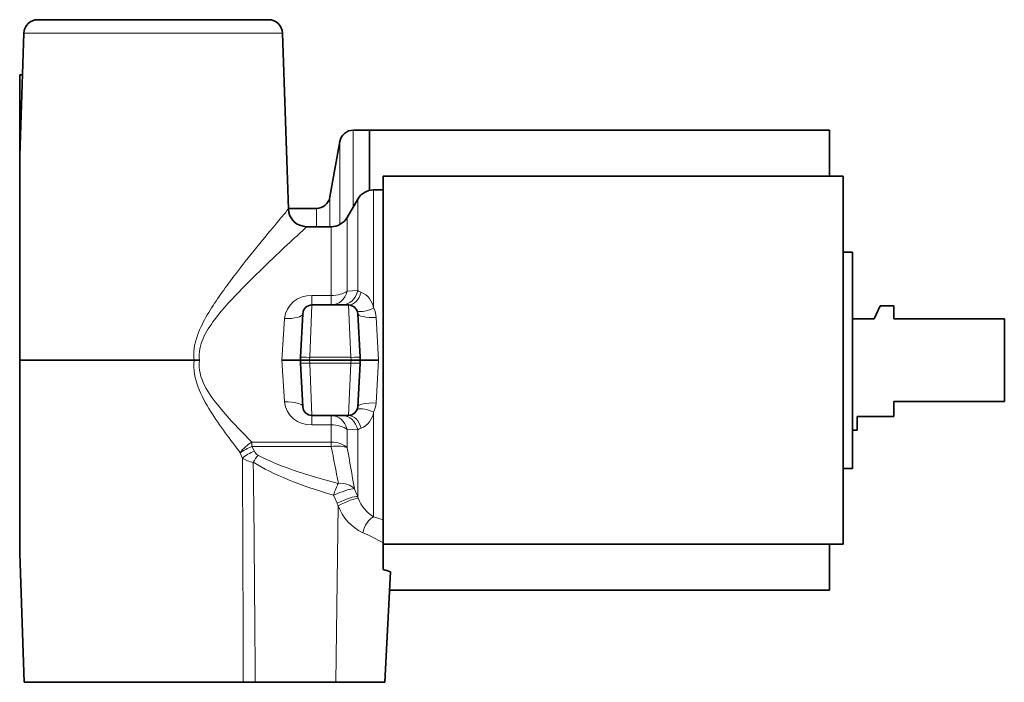
# Model space of a CAD drawing. Units: millimetres. Extents: x -183 to 1166, y 29 to 1164.
# Drawn here: x 634 to 741, y 597 to 669 of the extents above; entities that cross this region are included whole.
import ezdxf

# ---------------------------------------------------------------- set-up
doc = ezdxf.new("R2010")
doc.units = ezdxf.units.MM
doc.layers.add('DV7_Défaut', color=7, linetype='Continuous')
doc.layers.add('Défaut', color=7, linetype='Continuous')

# ---------------------------------------------------------------- blocks, each defined once
blk = doc.blocks.new('SE6')
at = {"layer": 'DV7_Défaut', "color": 7, "lineweight": 35}
for p, q in [((660.58, 668.64), (635.48, 668.64)), ((633.98, 667.19), (633.53, 653.84)), ((662.72, 648.07), (662.08, 667.19)), ((633.53, 662.64), (633.53, 656.49)), ((633.82, 662.64), (633.53, 662.64)), ((633.53, 653.87), (633.53, 656.49)), ((671.53, 656.64), (669.78, 656.64)), ((671.53, 656.64), (671.53, 650.09)), ((721.53, 656.64), (671.53, 656.64)), ((671.53, 650.09), (671.53, 656.64)), ((721.53, 656.64), (721.53, 651.64)), ((668.31, 655.4), (667.24, 649.38)), ((633.53, 653.84), (633.53, 631.64)), ((673.03, 611.72), (673.03, 651.64)), ((723.03, 651.64), (673.03, 651.64)), ((723.03, 611.64), (723.03, 651.64)), ((673.03, 650.14), (671.99, 650.14)), ((670.26, 649.14), (669.1, 647.14)), ((665.77, 648.14), (662.72, 648.14)), ((667.37, 646.14), (664.71, 646.14)), ((724.03, 643.39), (723.03, 643.39)), ((724.03, 619.89), (724.03, 643.39)), ((664.29, 636.69), (664.04, 631.96)), ((669.26, 637.64), (665.29, 637.64)), ((670.26, 636.69), (670.51, 631.96)), ((727.03, 637.54), (726.38, 636.14)), ((728.53, 637.54), (727.03, 637.54)), ((728.53, 636.14), (728.53, 637.54)), ((726.38, 636.14), (724.03, 636.14)), ((740.53, 636.14), (728.53, 636.14)), ((740.53, 627.14), (740.53, 636.14)), ((652.47, 631.64), (633.53, 631.64)), ((633.53, 610.64), (633.53, 631.64)), ((652.47, 631.64), (652.47, 631.64)), ((652.47, 631.64), (653.06, 631.64)), ((662.02, 631.64), (664.03, 631.64)), ((664.04, 631.96), (664.03, 631.64)), ((664.04, 631.33), (664.03, 631.64)), ((664.03, 631.64), (665.02, 631.64)), ((664.29, 626.59), (664.04, 631.33)), ((665.02, 631.64), (669.53, 631.64)), ((670.53, 631.64), (669.53, 631.64)), ((670.26, 626.59), (670.51, 631.33)), ((670.51, 631.96), (670.53, 631.64)), ((670.51, 631.33), (670.53, 631.64)), ((670.53, 631.64), (672.53, 631.64)), ((728.53, 625.54), (728.53, 627.14)), ((728.53, 627.14), (740.53, 627.14)), ((669.26, 625.64), (665.29, 625.64)), ((724.53, 624.04), (724.53, 625.54)), ((724.53, 625.54), (728.53, 625.54)), ((724.03, 624.04), (724.53, 624.04)), ((723.03, 619.89), (724.03, 619.89)), ((673.03, 614.3), (673.03, 611.8)), ((673.03, 611.8), (673.03, 608.9)), ((673.03, 611.64), (723.03, 611.64)), ((721.53, 611.64), (721.53, 606.64)), ((633.53, 610.65), (633.53, 610.64)), ((633.53, 610.64), (634.03, 596.64)), ((673.19, 596.64), (673.82, 608.65)), ((673.72, 606.64), (721.53, 606.64)), ((657.8, 596.64), (634.03, 596.64)), ((659.12, 596.64), (657.8, 596.64)), ((667.88, 596.64), (659.12, 596.64)), ((673.19, 596.64), (667.88, 596.64))]:
    blk.add_line(p, q, dxfattribs=at)
at = {"layer": 'DV7_Défaut', "color": 7, "lineweight": 18}
for p, q in [((662.08, 667.19), (633.98, 667.19)), ((633.62, 656.49), (633.53, 656.49)), ((669.78, 648.32), (669.78, 656.64)), ((668.31, 646.37), (668.31, 655.4)), ((671.99, 650.14), (671.99, 637.28)), ((667.24, 646.14), (667.24, 649.38)), ((670.26, 649.14), (670.26, 639.21)), ((665.77, 646.14), (665.77, 648.14)), ((669.1, 647.14), (669.1, 639.16)), ((667.37, 646.14), (667.37, 638.67)), ((669.1, 639.16), (670.26, 639.21)), ((665.29, 638.67), (667.37, 638.67)), ((665.29, 638.67), (665.29, 637.64)), ((667.37, 637.64), (667.37, 638.67)), ((665.04, 631.96), (665.29, 637.64)), ((669.51, 631.96), (669.26, 637.64)), ((662.02, 631.64), (662.29, 636.17)), ((672.26, 636.3), (672.53, 631.64)), ((662.29, 627.11), (662.02, 631.64)), ((665.02, 631.64), (665.04, 631.96)), ((665.02, 631.64), (665.04, 631.33)), ((665.04, 631.96), (669.51, 631.96)), ((665.04, 631.33), (669.51, 631.33)), ((665.04, 631.33), (665.29, 625.64)), ((669.51, 631.33), (669.26, 625.64)), ((669.53, 631.64), (669.51, 631.96)), ((669.53, 631.64), (669.51, 631.33)), ((672.53, 631.64), (672.26, 626.99)), ((671.99, 614.63), (671.99, 626)), ((665.29, 624.61), (665.29, 625.64)), ((667.37, 624.61), (667.37, 625.64)), ((667.37, 624.61), (665.29, 624.61)), ((667.37, 622.74), (667.37, 624.61)), ((669.1, 622.13), (669.1, 624.13)), ((670.26, 624.07), (669.1, 624.13)), ((670.26, 616.84), (670.26, 624.07)), ((658.77, 622.74), (667.37, 622.74)), ((658.77, 622.74), (658.77, 622.25)), ((667.37, 622.25), (667.37, 622.74)), ((667.37, 622.25), (658.77, 622.25)), ((658.77, 622.25), (659.03, 621.76)), ((657.72, 621.02), (657.5, 621.59)), ((669.89, 617.69), (670.26, 616.84)), ((668.01, 616.1), (667.64, 616.97)), ((670.26, 616.84), (670.32, 616.66)), ((667.88, 596.64), (668.14, 615.82)), ((668.14, 615.82), (668.01, 616.1)), ((671.99, 614.63), (673.03, 614.3))]:
    blk.add_line(p, q, dxfattribs=at)
at = {"layer": 'DV7_Défaut', "color": 7, "lineweight": 35}
for centre, radius, start, end in [((635.48, 667.14), 1.5, 90, 178.0651), ((660.58, 667.14), 1.5, 1.9349, 90), ((669.78, 655.14), 1.5, 90, 170), ((671.99, 648.14), 2, 90, 150), ((665.77, 649.64), 1.5, 270, 350), ((664.71, 648.14), 1.99, 181.9431, 269.9869), ((667.37, 648.14), 2, 270, 330), ((665.29, 636.64), 1, 90, 177), ((669.26, 636.64), 1, 3, 90), ((665.29, 626.64), 1, 183, 270), ((669.26, 626.64), 1, 270, 357), ((664.18, 580.71), 29.55, 70.9596, 72.5818)]:
    blk.add_arc(centre, radius, start, end, dxfattribs=at)
at = {"layer": 'DV7_Défaut', "color": 7, "lineweight": 18}
for centre, radius, start, end in [((671.07, 640.47), 1.5, 237.4486, 252.9875), ((669.7, 636.91), 2.32, 9.1017, 66.5045), ((665.13, 635.81), 2.86, 86.9036, 172.7484), ((669.79, 636.15), 2.48, 3.3275, 27.1339), ((665.13, 627.47), 2.86, 187.2519, 273.0961), ((669.7, 626.37), 2.32, 293.4915, 350.9023), ((669.78, 627.13), 2.48, 332.8961, 356.6425), ((671.07, 622.81), 1.5, 107.0125, 122.5514), ((659.95, 622.21), 1.03, 206.0829, 239.3766), ((397.96, 567.35), 274.95, 10.6695, 11.5165), ((363, 565.92), 311.23, 9.5758, 10.4057), ((-3797.66, 594.11), 4455.47, 0.0326, 0.34604), ((659.42, 623.56), 3.06, 236.2925, 260.365), ((674.06, 618.02), 3.98, 200.0979, 238.6664), ((672.98, 617.54), 5.13, 199.5961, 244.9155), ((663.36, 594.86), 19.51, 60.2903, 67.5703)]:
    blk.add_arc(centre, radius, start, end, dxfattribs=at)
for centre, major_axis, ratio, start_param, end_param in [((667.37, 639.64), (-2, 0), 0.484848, 1.570796, 2.617994), ((667.37, 639.64), (0, -2), 0.892653, 0, 1.325932), ((668.53, 639.64), (0, -2), 0.887007, 0, 1.352859), ((669.26, 639.64), (0, -2), 0.715094, 0, 1.26481), ((662.29, 636.8), (-2, 0.1), 0.312159, 1.587154, 3.141593), ((671.99, 637.89), (-1.82, -0.83), 0.279414, 0, 1.443509), ((672.26, 636.8), (-2, -0.1), 0.251238, 0, 1.55763), ((665.04, 631.9), (0.999, -0.052), 0.052264, 1.573535, 3.141593), ((665.04, 631.38), (0.999, 0.052), 0.052264, 3.141593, 4.70965), ((669.51, 631.9), (-0.999, -0.052), 0.052264, 3.141593, 4.70965), ((669.51, 631.38), (-0.999, 0.052), 0.052264, 1.573535, 3.141593), ((662.29, 626.48), (-2, -0.1), 0.312159, 3.141593, 4.696031), ((672.26, 626.48), (-2, 0.1), 0.251238, 4.725555, 6.283185), ((671.99, 625.39), (-1.82, 0.83), 0.279414, 4.839676, 6.283185), ((667.37, 623.64), (0, -2), 0.892653, 1.81566, 3.141593), ((668.53, 623.64), (0, -2), 0.887007, 1.788734, 3.141593), ((669.26, 623.64), (0, -2), 0.715094, 1.876783, 3.141593), ((667.37, 623.64), (2, 0), 0.484848, 0.523599, 1.570796), ((658.77, 621.52), (-1.5, -1.33), 0.502832, 4.293324, 5.18182), ((667.37, 621.52), (-2, 0), 0.613636, 3.665191, 4.712389), ((658.77, 621.52), (-1.84, -0.78), 0.340879, 4.569953, 5.321788), ((659.03, 620.94), (-1.81, -0.84), 0.374799, 4.540527, 5.326708), ((667.37, 621.52), (1.97, 0.34), 0.361314, 0.437192, 1.507667), ((659.43, 620.44), (-1.04, -1.71), 0.248967, 4.324395, 4.802275), ((707.52, 626.64), (-52.33, -0.69), 0.228959, 0.401735, 0.716044), ((707.01, 626.75), (-52.33, -0.82), 0.267102, 0.400568, 0.714877), ((649.52, 481.29), (3.34, 245.7), 0.037041, -1.081584, -0.967712), ((668.15, 616.86), (-0.56, -1.92), 0.262862, 3.977237, 4.734284), ((668.15, 616.86), (-1.84, -0.78), 0.15265, 3.429452, 4.93173), ((668.15, 616.86), (1.97, 0.32), 0.693835, 0.400211, 1.459083), ((668.53, 616), (-1.83, -0.8), 0.154858, 3.41506, 4.930165), ((668.66, 615.71), (-1.79, -0.89), 0.16595, 3.440412, 4.921744), ((671.99, 612.79), (-0.62, -1.9), 0.587051, 3.64768, 4.847035)]:
    blk.add_ellipse(centre, major_axis=major_axis, ratio=ratio, start_param=start_param, end_param=end_param, dxfattribs=at)
for points, knots in [([(652.47, 631.64), (652.39, 632.47), (652.51, 633.3), (653.01, 634.87), (653.37, 635.6), (654.56, 637.71), (655.47, 638.97), (657.26, 641.38), (658.17, 642.52), (659.83, 644.59), (660.61, 645.53), (661.86, 647.05), (662.35, 647.62), (662.67, 648.01), (662.72, 648.07), (662.72, 648.07)], [0, 0, 0, 0, 0.0920862, 0.0920862, 0.1841724, 0.1841724, 0.3683449, 0.3683449, 0.5525173, 0.5525173, 0.7366898, 0.7366898, 0.9208622, 0.9208622, 1, 1, 1, 1]), ([(664.72, 646.14), (664.72, 646.14), (664.67, 646.1), (664.35, 645.8), (663.84, 645.33), (662.46, 644.05), (661.61, 643.25), (659.76, 641.48), (658.74, 640.49), (656.7, 638.4), (655.65, 637.3), (654.23, 635.41), (653.78, 634.75), (653.13, 633.28), (652.95, 632.46), (653.06, 631.64)], [0, 0, 0, 0, 0.072946, 0.072946, 0.258357, 0.258357, 0.443768, 0.443768, 0.629178, 0.629178, 0.814589, 0.814589, 0.907295, 0.907295, 1, 1, 1, 1]), ([(657.5, 621.59), (656.42, 622.98), (655.29, 624.46), (653.77, 626.9), (653.28, 627.77), (652.57, 629.62), (652.37, 630.63), (652.47, 631.64)], [0, 0, 0, 0, 0.5, 0.5, 0.75, 0.75, 1, 1, 1, 1]), ([(653.06, 631.64), (652.93, 630.68), (653.2, 629.72), (654.05, 628.06), (654.61, 627.3), (656.34, 625.18), (657.59, 623.92), (658.77, 622.74)], [0, 0, 0, 0, 0.25, 0.25, 0.5, 0.5, 1, 1, 1, 1])]:
    blk.add_open_spline(points, degree=3, knots=knots, dxfattribs=at)

msp = doc.modelspace()

# ---------------------------------------------------------------- block references
at = {"layer": 'Défaut'}
msp.add_blockref('SE6', (0, 0), dxfattribs=at)

doc.saveas('drawing.dxf')
